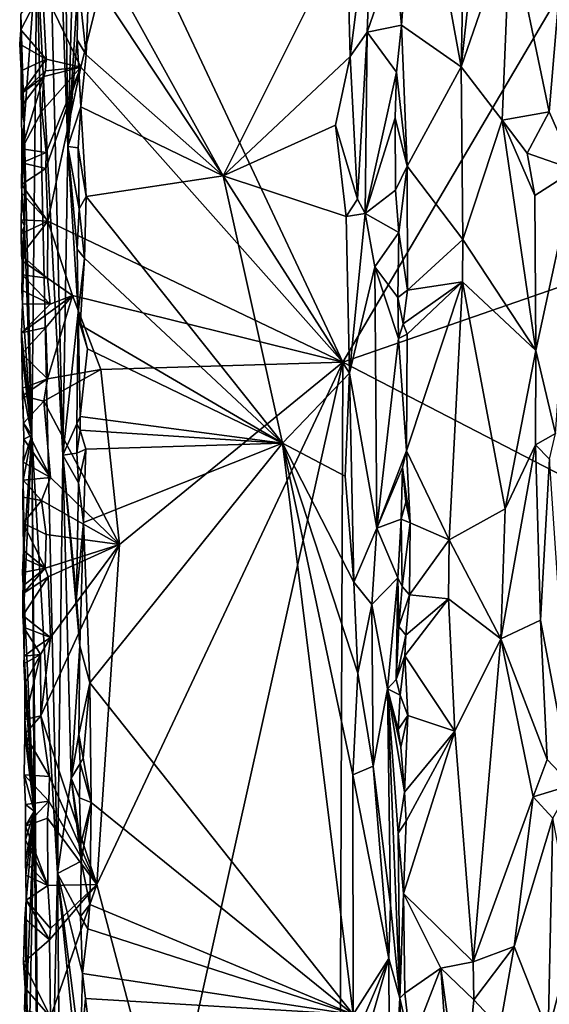
# Model space of a CAD drawing. Units: metres. Extents: x 26.9 to 29.9, y -17.9 to 16.7.
# Drawn here: x 26.9 to 27.9, y 11.1 to 12.9 of the extents above; entities that cross this region are included whole.
import ezdxf

# ---------------------------------------------------------------- set-up
doc = ezdxf.new("R2010")
doc.units = ezdxf.units.M

msp = doc.modelspace()

# ---------------------------------------------------------------- linework, layer by layer
at = {"layer": '1'}
for points in [[(26.9597, 14.5708, -1.1288), (26.973, 13.0259, -0.9201), (27.0193, 12.1263, 0.5412)], [(27.0193, 12.1263, 0.5412), (27.0282, 12.6768, 0.8395), (26.9597, 14.5708, -1.1288)], [(26.9597, 14.5708, -1.1288), (27.0282, 12.6768, 0.8395), (27.0143, 13.8817, 0.5831)], [(27.5185, 12.2921, -1.6151), (27.1272, 13.1249, -1.6013), (28.4994, 13.9587, -1.6263)], [(29.5567, 12.9999, -1.6434), (27.5185, 12.2921, -1.6151), (28.4994, 13.9587, -1.6263)], [(27.0282, 12.6768, 0.8395), (27.0401, 13.1129, 1.0959), (27.0143, 13.8817, 0.5831)], [(27.7418, 13.4147, 1.0707), (27.7293, 12.8188, 1.0469), (27.7975, 13.4449, 1.0801)], [(27.7975, 13.4449, 1.0801), (27.7293, 12.8188, 1.0469), (27.8168, 13.0721, 1.0621)], [(27.6491, 13.2573, 1.0204), (27.7293, 12.8188, 1.0469), (27.7418, 13.4147, 1.0707)], [(27.6111, 13.0239, 0.9973), (27.6227, 12.8931, 0.9882), (27.6491, 13.2573, 1.0204)], [(27.6491, 13.2573, 1.0204), (27.6227, 12.8931, 0.9882), (27.7293, 12.8188, 1.0469)], [(27.5254, 13.066, 1.1173), (27.5313, 12.8374, 1.1133), (27.5725, 13.1616, 1.0871)], [(27.5725, 13.1616, 1.0871), (27.5313, 12.8374, 1.1133), (27.5616, 12.8808, 1.085)], [(27.5725, 13.1616, 1.0871), (27.5616, 12.8808, 1.085), (27.6111, 13.0239, 0.9973)], [(27.0515, 12.8181, -1.5981), (26.9829, 12.9593, -1.5942), (27.1272, 13.1249, -1.6013)], [(27.0401, 13.1129, 1.0959), (27.0282, 12.6768, 0.8395), (27.0465, 12.9734, 1.1179)], [(27.0515, 12.8181, -1.5981), (27.1272, 13.1249, -1.6013), (27.5185, 12.2921, -1.6151)], [(27.0662, 12.9857, 1.1273), (27.3048, 12.6246, 1.1225), (27.0502, 13.0857, 1.1247)], [(27.0502, 13.0857, 1.1247), (27.3048, 12.6246, 1.1225), (27.5254, 13.066, 1.1173)], [(27.5254, 13.066, 1.1173), (27.3048, 12.6246, 1.1225), (27.5313, 12.8374, 1.1133)], [(27.8168, 13.0721, 1.0621), (27.7293, 12.8188, 1.0469), (27.802, 12.7238, 1.0441)], [(27.8168, 13.0721, 1.0621), (27.802, 12.7238, 1.0441), (27.8861, 12.7384, 1.0164)], [(27.8168, 13.0721, 1.0621), (27.8861, 12.7384, 1.0164), (27.9079, 12.9999, 1.0128)], [(26.973, 13.0259, -0.9201), (26.9441, 12.9125, -1.608), (26.9501, 12.7186, -1.5266)], [(26.9501, 12.7186, -1.5266), (26.9641, 12.1621, -1.2177), (26.973, 13.0259, -0.9201)], [(26.973, 13.0259, -0.9201), (26.9641, 12.1621, -1.2177), (27.0095, 11.3805, 0.304)], [(26.973, 13.0259, -0.9201), (27.0095, 11.3805, 0.304), (27.0193, 12.1263, 0.5412)], [(27.6111, 13.0239, 0.9973), (27.5616, 12.8808, 1.085), (27.6227, 12.8931, 0.9882)], [(29.1548, 11.4456, -1.6374), (27.5185, 12.2921, -1.6151), (29.5567, 12.9999, -1.6434)], [(27.9079, 12.9999, 1.0128), (27.8861, 12.7384, 1.0164), (27.9316, 12.6352, 0.9777)], [(27.0465, 12.9734, 1.1179), (27.0282, 12.6768, 0.8395), (27.0447, 12.8669, 1.1079)], [(27.0465, 12.9734, 1.1179), (27.0447, 12.8669, 1.1079), (27.0605, 12.8401, 1.1258)], [(27.0465, 12.9734, 1.1179), (27.0605, 12.8401, 1.1258), (27.0662, 12.9857, 1.1273)], [(27.0662, 12.9857, 1.1273), (27.0605, 12.8401, 1.1258), (27.3048, 12.6246, 1.1225)], [(26.9442, 12.8849, -1.6117), (26.9441, 12.9125, -1.608), (26.9829, 12.9593, -1.5942)], [(26.9897, 12.8326, -1.5947), (26.9442, 12.8849, -1.6117), (26.9829, 12.9593, -1.5942)], [(26.9897, 12.8326, -1.5947), (26.9829, 12.9593, -1.5942), (27.0515, 12.8181, -1.5981)], [(26.9442, 12.8849, -1.6117), (26.9501, 12.7186, -1.5266), (26.9441, 12.9125, -1.608)], [(26.9442, 12.8849, -1.6117), (26.9422, 12.8593, -1.6125), (26.9501, 12.7186, -1.5266)], [(26.9422, 12.8593, -1.6125), (26.9442, 12.8849, -1.6117), (26.9897, 12.8326, -1.5947)], [(27.5616, 12.8808, 1.085), (27.6142, 12.8093, 0.9866), (27.6227, 12.8931, 0.9882)], [(27.6142, 12.8093, 0.9866), (27.6331, 12.6419, 0.9865), (27.6227, 12.8931, 0.9882)], [(27.6227, 12.8931, 0.9882), (27.6331, 12.6419, 0.9865), (27.7293, 12.8188, 1.0469)], [(27.0447, 12.8669, 1.1079), (27.0282, 12.6768, 0.8395), (27.0515, 12.7477, 1.1218)], [(27.0447, 12.8669, 1.1079), (27.0515, 12.7477, 1.1218), (27.0605, 12.8401, 1.1258)], [(27.5313, 12.8374, 1.1133), (27.5444, 12.583, 1.1059), (27.5616, 12.8808, 1.085)], [(27.5616, 12.8808, 1.085), (27.5444, 12.583, 1.1059), (27.558, 12.5574, 1.0895)], [(27.5616, 12.8808, 1.085), (27.558, 12.5574, 1.0895), (27.6142, 12.8093, 0.9866)], [(26.9422, 12.8593, -1.6125), (26.9446, 12.8114, -1.6096), (26.9501, 12.7186, -1.5266)], [(26.9897, 12.8326, -1.5947), (26.9446, 12.8114, -1.6096), (26.9422, 12.8593, -1.6125)], [(26.9446, 12.8114, -1.6096), (26.9897, 12.8326, -1.5947), (26.945, 12.7708, -1.6111)], [(26.945, 12.7708, -1.6111), (26.9897, 12.8326, -1.5947), (26.9881, 12.8119, -1.5946)], [(26.9881, 12.8119, -1.5946), (26.9897, 12.8326, -1.5947), (27.0515, 12.8181, -1.5981)], [(27.0605, 12.8401, 1.1258), (27.0515, 12.7477, 1.1218), (27.3048, 12.6246, 1.1225)], [(27.3048, 12.6246, 1.1225), (27.5054, 12.7145, 1.119), (27.5313, 12.8374, 1.1133)], [(27.5054, 12.7145, 1.119), (27.5444, 12.583, 1.1059), (27.5313, 12.8374, 1.1133)], [(26.9896, 12.666, -1.5948), (26.9819, 12.7398, -1.5942), (27.0515, 12.8181, -1.5981)], [(26.9819, 12.7398, -1.5942), (26.9854, 12.8016, -1.5947), (27.0515, 12.8181, -1.5981)], [(26.9854, 12.8016, -1.5947), (26.9881, 12.8119, -1.5946), (27.0515, 12.8181, -1.5981)], [(26.9926, 12.5439, -1.5947), (26.9889, 12.6378, -1.5945), (27.0515, 12.8181, -1.5981)], [(26.9889, 12.6378, -1.5945), (26.9896, 12.666, -1.5948), (27.0515, 12.8181, -1.5981)], [(26.9926, 12.5439, -1.5947), (27.0515, 12.8181, -1.5981), (27.5185, 12.2921, -1.6151)], [(27.6331, 12.6419, 0.9865), (27.7319, 12.5112, 1.0297), (27.7293, 12.8188, 1.0469)], [(27.7293, 12.8188, 1.0469), (27.7319, 12.5112, 1.0297), (27.802, 12.7238, 1.0441)], [(26.9446, 12.8114, -1.6096), (26.945, 12.7708, -1.6111), (26.9501, 12.7186, -1.5266)], [(26.9854, 12.8016, -1.5947), (26.945, 12.7708, -1.6111), (26.9881, 12.8119, -1.5946)], [(26.945, 12.7708, -1.6111), (26.9854, 12.8016, -1.5947), (26.9453, 12.7488, -1.6097)], [(26.9459, 12.6726, -1.6137), (26.9453, 12.7488, -1.6097), (26.9854, 12.8016, -1.5947)], [(26.9819, 12.7398, -1.5942), (26.9459, 12.6726, -1.6137), (26.9854, 12.8016, -1.5947)], [(27.558, 12.5574, 1.0895), (27.6114, 12.7279, 0.9868), (27.6142, 12.8093, 0.9866)], [(27.6142, 12.8093, 0.9866), (27.6114, 12.7279, 0.9868), (27.6331, 12.6419, 0.9865)], [(26.945, 12.7708, -1.6111), (26.9453, 12.7488, -1.6097), (26.9501, 12.7186, -1.5266)], [(26.9453, 12.7488, -1.6097), (26.9459, 12.6726, -1.6137), (26.9501, 12.7186, -1.5266)], [(27.0515, 12.7477, 1.1218), (27.0282, 12.6768, 0.8395), (27.0467, 12.6744, 1.1174)], [(27.0515, 12.7477, 1.1218), (27.0467, 12.6744, 1.1174), (27.0605, 12.5878, 1.1252)], [(27.0515, 12.7477, 1.1218), (27.0605, 12.5878, 1.1252), (27.3048, 12.6246, 1.1225)], [(26.9896, 12.666, -1.5948), (26.9459, 12.6726, -1.6137), (26.9819, 12.7398, -1.5942)], [(27.558, 12.5574, 1.0895), (27.612, 12.5991, 0.9862), (27.6114, 12.7279, 0.9868)], [(27.6114, 12.7279, 0.9868), (27.612, 12.5991, 0.9862), (27.6331, 12.6419, 0.9865)], [(27.802, 12.7238, 1.0441), (27.8469, 12.6651, 1.0324), (27.8861, 12.7384, 1.0164)], [(27.8469, 12.6651, 1.0324), (27.9316, 12.6352, 0.9777), (27.8861, 12.7384, 1.0164)], [(26.9458, 12.6477, -1.6115), (26.9453, 12.609, -1.613), (26.9501, 12.7186, -1.5266)], [(26.9501, 12.7186, -1.5266), (26.9453, 12.609, -1.613), (26.9461, 12.5933, -1.6105)], [(26.9459, 12.6726, -1.6137), (26.9458, 12.6477, -1.6115), (26.9501, 12.7186, -1.5266)], [(26.9501, 12.7186, -1.5266), (26.9461, 12.5933, -1.6105), (26.9507, 12.5352, -1.4909)], [(26.9507, 12.5352, -1.4909), (26.9641, 12.1621, -1.2177), (26.9501, 12.7186, -1.5266)], [(27.3048, 12.6246, 1.1225), (27.5241, 12.5519, 1.1148), (27.5054, 12.7145, 1.119)], [(27.5054, 12.7145, 1.119), (27.5241, 12.5519, 1.1148), (27.5444, 12.583, 1.1059)], [(27.802, 12.7238, 1.0441), (27.7319, 12.5112, 1.0297), (27.8621, 12.3128, 1.0136)], [(27.802, 12.7238, 1.0441), (27.8621, 12.3128, 1.0136), (27.8604, 12.5895, 1.0237)], [(27.8469, 12.6651, 1.0324), (27.802, 12.7238, 1.0441), (27.8604, 12.5895, 1.0237)], [(27.0282, 12.6768, 0.8395), (27.0193, 12.1263, 0.5412), (27.0462, 12.3809, 1.1134)], [(27.0282, 12.6768, 0.8395), (27.0462, 12.3809, 1.1134), (27.0448, 12.4935, 1.1101)], [(27.0282, 12.6768, 0.8395), (27.0448, 12.4935, 1.1101), (27.0484, 12.5656, 1.1176)], [(27.0282, 12.6768, 0.8395), (27.0484, 12.5656, 1.1176), (27.0467, 12.6744, 1.1174)], [(27.0467, 12.6744, 1.1174), (27.0484, 12.5656, 1.1176), (27.0605, 12.5878, 1.1252)], [(26.9896, 12.666, -1.5948), (26.9458, 12.6477, -1.6115), (26.9459, 12.6726, -1.6137)], [(26.9458, 12.6477, -1.6115), (26.9896, 12.666, -1.5948), (26.9889, 12.6378, -1.5945)], [(27.8469, 12.6651, 1.0324), (27.8604, 12.5895, 1.0237), (27.9316, 12.6352, 0.9777)], [(26.9453, 12.609, -1.613), (26.9458, 12.6477, -1.6115), (26.9889, 12.6378, -1.5945)], [(26.9926, 12.5439, -1.5947), (26.9453, 12.609, -1.613), (26.9889, 12.6378, -1.5945)], [(27.612, 12.5991, 0.9862), (27.6179, 12.5237, 0.9786), (27.6331, 12.6419, 0.9865)], [(27.6331, 12.6419, 0.9865), (27.6179, 12.5237, 0.9786), (27.6337, 12.4208, 0.9719)], [(27.6331, 12.6419, 0.9865), (27.6337, 12.4208, 0.9719), (27.7319, 12.5112, 1.0297)], [(27.0605, 12.5878, 1.1252), (27.4106, 12.148, 1.1276), (27.3048, 12.6246, 1.1225)], [(27.5241, 12.5519, 1.1148), (27.3048, 12.6246, 1.1225), (27.5303, 12.2727, 1.1117)], [(27.3048, 12.6246, 1.1225), (27.4106, 12.148, 1.1276), (27.5303, 12.2727, 1.1117)], [(27.8604, 12.5895, 1.0237), (27.8621, 12.3128, 1.0136), (27.9316, 12.6352, 0.9777)], [(27.8621, 12.3128, 1.0136), (27.8972, 12.1652, 0.9831), (27.9316, 12.6352, 0.9777)], [(26.9461, 12.5933, -1.6105), (26.9453, 12.609, -1.613), (26.9926, 12.5439, -1.5947)], [(26.9449, 12.5458, -1.6123), (26.9507, 12.5352, -1.4909), (26.9461, 12.5933, -1.6105)], [(26.9449, 12.5458, -1.6123), (26.9461, 12.5933, -1.6105), (26.9926, 12.5439, -1.5947)], [(27.0484, 12.5656, 1.1176), (27.0576, 12.4775, 1.1249), (27.0605, 12.5878, 1.1252)], [(27.0576, 12.4775, 1.1249), (27.4106, 12.148, 1.1276), (27.0605, 12.5878, 1.1252)], [(27.558, 12.5574, 1.0895), (27.6179, 12.5237, 0.9786), (27.612, 12.5991, 0.9862)], [(27.5444, 12.583, 1.1059), (27.5241, 12.5519, 1.1148), (27.558, 12.5574, 1.0895)], [(27.0484, 12.5656, 1.1176), (27.0448, 12.4935, 1.1101), (27.0576, 12.4775, 1.1249)], [(27.5241, 12.5519, 1.1148), (27.5303, 12.2727, 1.1117), (27.558, 12.5574, 1.0895)], [(27.558, 12.5574, 1.0895), (27.5303, 12.2727, 1.1117), (27.5752, 12.4625, 1.0615)], [(27.5752, 12.4625, 1.0615), (27.6179, 12.5237, 0.9786), (27.558, 12.5574, 1.0895)], [(26.9449, 12.5458, -1.6123), (26.945, 12.5213, -1.6102), (26.9507, 12.5352, -1.4909)], [(26.945, 12.5213, -1.6102), (26.9449, 12.5458, -1.6123), (26.9926, 12.5439, -1.5947)], [(26.9454, 12.4831, -1.6123), (26.945, 12.5213, -1.6102), (26.9926, 12.5439, -1.5947)], [(26.945, 12.5213, -1.6102), (26.9454, 12.4831, -1.6123), (26.9507, 12.5352, -1.4909)], [(26.9916, 12.4422, -1.5948), (26.9454, 12.4831, -1.6123), (26.9926, 12.5439, -1.5947)], [(26.9507, 12.5352, -1.4909), (26.9454, 12.4831, -1.6123), (26.9468, 12.4732, -1.6069)], [(26.9469, 12.4482, -1.6048), (26.946, 12.4204, -1.6123), (26.9507, 12.5352, -1.4909)], [(26.946, 12.4204, -1.6123), (26.9473, 12.3963, -1.6107), (26.9507, 12.5352, -1.4909)], [(26.9468, 12.4732, -1.6069), (26.9469, 12.4482, -1.6048), (26.9507, 12.5352, -1.4909)], [(26.9507, 12.5352, -1.4909), (26.9473, 12.3963, -1.6107), (26.9641, 12.1621, -1.2177)], [(26.9916, 12.4422, -1.5948), (26.9926, 12.5439, -1.5947), (27.0365, 12.4114, -1.5978)], [(27.0365, 12.4114, -1.5978), (26.9926, 12.5439, -1.5947), (27.5185, 12.2921, -1.6151)], [(27.5752, 12.4625, 1.0615), (27.6163, 12.4075, 0.9771), (27.6179, 12.5237, 0.9786)], [(27.6179, 12.5237, 0.9786), (27.6163, 12.4075, 0.9771), (27.6337, 12.4208, 0.9719)], [(27.6337, 12.4208, 0.9719), (27.7313, 12.4355, 1.0254), (27.7319, 12.5112, 1.0297)], [(27.7319, 12.5112, 1.0297), (27.7313, 12.4355, 1.0254), (27.8621, 12.3128, 1.0136)], [(26.9468, 12.4732, -1.6069), (26.9454, 12.4831, -1.6123), (26.9916, 12.4422, -1.5948)], [(27.0448, 12.4935, 1.1101), (27.0462, 12.3809, 1.1134), (27.0576, 12.4775, 1.1249)], [(26.9469, 12.4482, -1.6048), (26.9468, 12.4732, -1.6069), (26.9916, 12.4422, -1.5948)], [(27.0462, 12.3809, 1.1134), (27.0503, 12.3586, 1.121), (27.0576, 12.4775, 1.1249)], [(27.0576, 12.4775, 1.1249), (27.0503, 12.3586, 1.121), (27.4106, 12.148, 1.1276)], [(27.5752, 12.4625, 1.0615), (27.5303, 12.2727, 1.1117), (27.5787, 11.9963, 1.059)], [(27.5752, 12.4625, 1.0615), (27.5787, 11.9963, 1.059), (27.6174, 12.3344, 0.9755)], [(27.5752, 12.4625, 1.0615), (27.6174, 12.3344, 0.9755), (27.6163, 12.4075, 0.9771)], [(26.946, 12.4204, -1.6123), (26.9469, 12.4482, -1.6048), (26.9965, 12.3956, -1.595)], [(26.9469, 12.4482, -1.6048), (26.9916, 12.4422, -1.5948), (26.9965, 12.3956, -1.595)], [(26.9965, 12.3956, -1.595), (26.9916, 12.4422, -1.5948), (27.0365, 12.4114, -1.5978)], [(27.6257, 12.3606, 0.9667), (27.633, 12.3421, 0.9663), (27.7313, 12.4355, 1.0254)], [(27.6257, 12.3606, 0.9667), (27.7313, 12.4355, 1.0254), (27.6337, 12.4208, 0.9719)], [(27.633, 12.3421, 0.9663), (27.6316, 12.1341, 0.9566), (27.7313, 12.4355, 1.0254)], [(27.7313, 12.4355, 1.0254), (27.6316, 12.1341, 0.9566), (27.7078, 11.9754, 1.0034)], [(27.7313, 12.4355, 1.0254), (27.7078, 11.9754, 1.0034), (27.8079, 12.0308, 1.0124)], [(27.7313, 12.4355, 1.0254), (27.8079, 12.0308, 1.0124), (27.8621, 12.3128, 1.0136)], [(26.9891, 12.3541, -1.595), (26.9456, 12.3443, -1.6061), (27.0365, 12.4114, -1.5978)], [(26.9456, 12.3443, -1.6061), (26.9965, 12.3956, -1.595), (27.0365, 12.4114, -1.5978)], [(26.946, 12.4204, -1.6123), (26.9965, 12.3956, -1.595), (26.9473, 12.3963, -1.6107)], [(26.9917, 12.2623, -1.5967), (26.9891, 12.3541, -1.595), (27.0365, 12.4114, -1.5978)], [(26.9917, 12.2623, -1.5967), (27.0365, 12.4114, -1.5978), (27.0866, 12.2794, -1.6007)], [(27.0365, 12.4114, -1.5978), (27.5185, 12.2921, -1.6151), (27.0866, 12.2794, -1.6007)], [(27.6163, 12.4075, 0.9771), (27.6257, 12.3606, 0.9667), (27.6337, 12.4208, 0.9719)], [(26.9473, 12.3963, -1.6107), (26.9456, 12.3443, -1.6061), (26.9641, 12.1621, -1.2177)], [(26.9473, 12.3963, -1.6107), (26.9965, 12.3956, -1.595), (26.9456, 12.3443, -1.6061)], [(27.6163, 12.4075, 0.9771), (27.6174, 12.3344, 0.9755), (27.6257, 12.3606, 0.9667)], [(27.0462, 12.3809, 1.1134), (27.0193, 12.1263, 0.5412), (27.0438, 12.1823, 1.097)], [(27.0462, 12.3809, 1.1134), (27.0438, 12.1823, 1.097), (27.0502, 12.1952, 1.1172)], [(27.0462, 12.3809, 1.1134), (27.0502, 12.1952, 1.1172), (27.063, 12.3162, 1.1265)], [(27.063, 12.3162, 1.1265), (27.0503, 12.3586, 1.121), (27.0462, 12.3809, 1.1134)], [(27.0503, 12.3586, 1.121), (27.063, 12.3162, 1.1265), (27.4106, 12.148, 1.1276)], [(27.6257, 12.3606, 0.9667), (27.6174, 12.3344, 0.9755), (27.633, 12.3421, 0.9663)], [(26.9461, 12.3074, -1.612), (26.9456, 12.3443, -1.6061), (26.9891, 12.3541, -1.595)], [(26.9456, 12.3443, -1.6061), (26.9461, 12.3074, -1.612), (26.9641, 12.1621, -1.2177)], [(26.9917, 12.2623, -1.5967), (26.9461, 12.3074, -1.612), (26.9891, 12.3541, -1.595)], [(27.6174, 12.3344, 0.9755), (27.6316, 12.1341, 0.9566), (27.633, 12.3421, 0.9663)], [(27.6174, 12.3344, 0.9755), (27.5787, 11.9963, 1.059), (27.6316, 12.1341, 0.9566)], [(26.9461, 12.3074, -1.612), (26.9471, 12.246, -1.6078), (26.9641, 12.1621, -1.2177)], [(26.9461, 12.3074, -1.612), (26.9917, 12.2623, -1.5967), (26.9471, 12.246, -1.6078)], [(27.063, 12.3162, 1.1265), (27.0502, 12.1952, 1.1172), (27.4106, 12.148, 1.1276)], [(27.8621, 12.3128, 1.0136), (27.8079, 12.0308, 1.0124), (27.8615, 12.1452, 1.0051)], [(27.8615, 12.1452, 1.0051), (27.8972, 12.1652, 0.9831), (27.8621, 12.3128, 1.0136)], [(27.0797, 11.361, -1.6036), (27.5185, 12.2921, -1.6151), (27.2049, 10.8873, -1.6085)], [(27.0797, 11.361, -1.6036), (27.1204, 11.967, -1.6035), (27.5185, 12.2921, -1.6151)], [(27.1204, 11.967, -1.6035), (27.0866, 12.2794, -1.6007), (27.5185, 12.2921, -1.6151)], [(27.2049, 10.8873, -1.6085), (27.5185, 12.2921, -1.6151), (27.5106, 10.24, -1.6217)], [(27.5185, 12.2921, -1.6151), (29.1548, 11.4456, -1.6374), (27.5106, 10.24, -1.6217)], [(26.9851, 12.2228, -1.5954), (26.9917, 12.2623, -1.5967), (27.0866, 12.2794, -1.6007)], [(26.9851, 12.2228, -1.5954), (27.0866, 12.2794, -1.6007), (27.1204, 11.967, -1.6035)], [(27.4106, 12.148, 1.1276), (27.5225, 12.0891, 1.1148), (27.5303, 12.2727, 1.1117)], [(27.5225, 12.0891, 1.1148), (27.5377, 11.9, 1.1108), (27.5303, 12.2727, 1.1117)], [(27.5303, 12.2727, 1.1117), (27.5377, 11.9, 1.1108), (27.5787, 11.9963, 1.059)], [(26.9472, 12.2321, -1.6119), (26.9471, 12.246, -1.6078), (26.9917, 12.2623, -1.5967)], [(26.9472, 12.2321, -1.6119), (26.9917, 12.2623, -1.5967), (26.9851, 12.2228, -1.5954)], [(26.9471, 12.246, -1.6078), (26.9472, 12.2321, -1.6119), (26.9488, 12.1833, -1.6116)], [(26.9471, 12.246, -1.6078), (26.9488, 12.1833, -1.6116), (26.9641, 12.1621, -1.2177)], [(26.9488, 12.1833, -1.6116), (26.9472, 12.2321, -1.6119), (26.9851, 12.2228, -1.5954)], [(26.9972, 12.0865, -1.5966), (26.9488, 12.1833, -1.6116), (26.9851, 12.2228, -1.5954)], [(26.9972, 12.0865, -1.5966), (26.9851, 12.2228, -1.5954), (27.1204, 11.967, -1.6035)], [(26.9641, 12.1621, -1.2177), (26.9488, 12.1833, -1.6116), (26.9495, 12.1551, -1.6107)], [(26.9495, 12.1551, -1.6107), (26.9488, 12.1833, -1.6116), (26.9972, 12.0865, -1.5966)], [(27.0438, 12.1823, 1.097), (27.0193, 12.1263, 0.5412), (27.0443, 12.1299, 1.1034)], [(27.0502, 12.1952, 1.1172), (27.0438, 12.1823, 1.097), (27.0501, 12.1711, 1.1193)], [(27.0438, 12.1823, 1.097), (27.0443, 12.1299, 1.1034), (27.0501, 12.1711, 1.1193)], [(27.0502, 12.1952, 1.1172), (27.0501, 12.1711, 1.1193), (27.4106, 12.148, 1.1276)], [(27.0501, 12.1711, 1.1193), (27.0443, 12.1299, 1.1034), (27.06, 12.1374, 1.125)], [(27.0501, 12.1711, 1.1193), (27.06, 12.1374, 1.125), (27.4106, 12.148, 1.1276)], [(27.8615, 12.1452, 1.0051), (27.8865, 12.1193, 0.9893), (27.8972, 12.1652, 0.9831)], [(26.9641, 12.1621, -1.2177), (26.9482, 12.0818, -1.6092), (26.9503, 11.9682, -1.5979)], [(26.9482, 12.0818, -1.6092), (26.9641, 12.1621, -1.2177), (26.9484, 12.1138, -1.6116)], [(26.9641, 12.1621, -1.2177), (26.9495, 12.1551, -1.6107), (26.9484, 12.1138, -1.6116)], [(26.9484, 12.1138, -1.6116), (26.9495, 12.1551, -1.6107), (26.9972, 12.0865, -1.5966)], [(26.9503, 11.9682, -1.5979), (26.9503, 11.8678, -1.5942), (26.9641, 12.1621, -1.2177)], [(26.9641, 12.1621, -1.2177), (26.9503, 11.8678, -1.5942), (26.9678, 11.492, -1.1963)], [(26.9641, 12.1621, -1.2177), (26.9678, 11.492, -1.1963), (26.9825, 10.1758, -0.8471)], [(27.0095, 11.3805, 0.304), (26.9641, 12.1621, -1.2177), (26.9825, 10.1758, -0.8471)], [(27.0559, 12.0066, 1.1226), (27.0675, 11.7205, 1.1253), (27.4106, 12.148, 1.1276)], [(27.4106, 12.148, 1.1276), (27.06, 12.1374, 1.125), (27.0559, 12.0066, 1.1226)], [(27.0675, 11.7205, 1.1253), (27.5367, 11.1293, 1.1133), (27.4106, 12.148, 1.1276)], [(27.4106, 12.148, 1.1276), (27.5367, 11.1293, 1.1133), (27.5358, 11.5564, 1.1142)], [(27.4106, 12.148, 1.1276), (27.5358, 11.5564, 1.1142), (27.5447, 11.7378, 1.1101)], [(27.5225, 12.0891, 1.1148), (27.4106, 12.148, 1.1276), (27.5377, 11.9, 1.1108)], [(27.5377, 11.9, 1.1108), (27.4106, 12.148, 1.1276), (27.5447, 11.7378, 1.1101)], [(27.0443, 12.1299, 1.1034), (27.0193, 12.1263, 0.5412), (27.0471, 12.0774, 1.1155)], [(27.0443, 12.1299, 1.1034), (27.0471, 12.0774, 1.1155), (27.06, 12.1374, 1.125)], [(27.06, 12.1374, 1.125), (27.0471, 12.0774, 1.1155), (27.0559, 12.0066, 1.1226)], [(27.5787, 11.9963, 1.059), (27.6244, 12.1045, 0.957), (27.6316, 12.1341, 0.9566)], [(27.6244, 12.1045, 0.957), (27.6385, 12.006, 0.9517), (27.6316, 12.1341, 0.9566)], [(27.6316, 12.1341, 0.9566), (27.6385, 12.006, 0.9517), (27.7078, 11.9754, 1.0034)], [(27.8079, 12.0308, 1.0124), (27.7998, 11.7993, 1.0103), (27.8615, 12.1452, 1.0051)], [(27.8615, 12.1452, 1.0051), (27.7998, 11.7993, 1.0103), (27.8707, 11.8324, 0.9937)], [(27.8615, 12.1452, 1.0051), (27.8707, 11.8324, 0.9937), (27.8865, 12.1193, 0.9893)], [(26.9482, 12.0818, -1.6092), (26.9484, 12.1138, -1.6116), (26.9972, 12.0865, -1.5966)], [(27.0193, 12.1263, 0.5412), (27.0095, 11.3805, 0.304), (27.0338, 11.5504, 0.9467)], [(27.0471, 12.0774, 1.1155), (27.0193, 12.1263, 0.5412), (27.0437, 11.8735, 1.0986)], [(27.0437, 11.8735, 1.0986), (27.0193, 12.1263, 0.5412), (27.0493, 11.7863, 1.1176)], [(27.0193, 12.1263, 0.5412), (27.0338, 11.5504, 0.9467), (27.0493, 11.7863, 1.1176)], [(27.8707, 11.8324, 0.9937), (27.9256, 11.538, 0.9569), (27.8865, 12.1193, 0.9893)], [(27.5787, 11.9963, 1.059), (27.6225, 12.0123, 0.9461), (27.6244, 12.1045, 0.957)], [(27.6244, 12.1045, 0.957), (27.6225, 12.0123, 0.9461), (27.6305, 12.0429, 0.9517)], [(27.6244, 12.1045, 0.957), (27.6305, 12.0429, 0.9517), (27.6385, 12.006, 0.9517)], [(26.9481, 12.0514, -1.611), (26.9503, 11.9682, -1.5979), (26.9482, 12.0818, -1.6092)], [(26.9481, 12.0514, -1.611), (26.9482, 12.0818, -1.6092), (26.9811, 12.0458, -1.5959)], [(26.9811, 12.0458, -1.5959), (26.9482, 12.0818, -1.6092), (26.9972, 12.0865, -1.5966)], [(26.9811, 12.0458, -1.5959), (26.9972, 12.0865, -1.5966), (27.1204, 11.967, -1.6035)], [(27.0471, 12.0774, 1.1155), (27.0437, 11.8735, 1.0986), (27.0559, 12.0066, 1.1226)], [(26.9481, 12.0514, -1.611), (26.9484, 12.0054, -1.6133), (26.9503, 11.9682, -1.5979)], [(26.9484, 12.0054, -1.6133), (26.9481, 12.0514, -1.611), (26.9811, 12.0458, -1.5959)], [(26.9896, 11.9849, -1.5969), (26.9484, 12.0054, -1.6133), (26.9811, 12.0458, -1.5959)], [(26.9896, 11.9849, -1.5969), (26.9811, 12.0458, -1.5959), (27.1204, 11.967, -1.6035)], [(27.6305, 12.0429, 0.9517), (27.6225, 12.0123, 0.9461), (27.6385, 12.006, 0.9517)], [(27.7078, 11.9754, 1.0034), (27.7998, 11.7993, 1.0103), (27.8079, 12.0308, 1.0124)], [(27.0437, 11.8735, 1.0986), (27.0493, 11.7863, 1.1176), (27.0559, 12.0066, 1.1226)], [(27.0559, 12.0066, 1.1226), (27.0493, 11.7863, 1.1176), (27.0675, 11.7205, 1.1253)], [(27.6225, 12.0123, 0.9461), (27.5787, 11.9963, 1.059), (27.6163, 11.9078, 0.9437)], [(27.6225, 12.0123, 0.9461), (27.6163, 11.9078, 0.9437), (27.6243, 11.8924, 0.9331)], [(27.6225, 12.0123, 0.9461), (27.6243, 11.8924, 0.9331), (27.6385, 12.006, 0.9517)], [(27.6385, 12.006, 0.9517), (27.6243, 11.8924, 0.9331), (27.6372, 11.8775, 0.9378)], [(27.6385, 12.006, 0.9517), (27.6372, 11.8775, 0.9378), (27.7078, 11.9754, 1.0034)], [(26.9484, 12.0054, -1.6133), (26.9489, 11.9565, -1.6092), (26.9503, 11.9682, -1.5979)], [(26.9489, 11.9565, -1.6092), (26.9484, 12.0054, -1.6133), (26.9875, 11.9248, -1.5969)], [(26.9875, 11.9248, -1.5969), (26.9484, 12.0054, -1.6133), (26.9896, 11.9849, -1.5969)], [(27.5377, 11.9, 1.1108), (27.5702, 11.8602, 1.0846), (27.5787, 11.9963, 1.059)], [(27.5787, 11.9963, 1.059), (27.5702, 11.8602, 1.0846), (27.6163, 11.9078, 0.9437)], [(26.9875, 11.9248, -1.5969), (26.9896, 11.9849, -1.5969), (27.1204, 11.967, -1.6035)], [(27.7078, 11.9754, 1.0034), (27.6372, 11.8775, 0.9378), (27.7066, 11.8704, 0.9953)], [(27.7078, 11.9754, 1.0034), (27.7066, 11.8704, 0.9953), (27.7998, 11.7993, 1.0103)], [(26.9484, 11.9431, -1.6115), (26.9475, 11.9174, -1.6101), (26.9503, 11.9682, -1.5979)], [(26.9475, 11.9174, -1.6101), (26.9503, 11.8678, -1.5942), (26.9503, 11.9682, -1.5979)], [(26.9503, 11.9682, -1.5979), (26.9489, 11.9565, -1.6092), (26.9484, 11.9431, -1.6115)], [(26.9484, 11.9431, -1.6115), (26.9489, 11.9565, -1.6092), (26.9875, 11.9248, -1.5969)], [(27.0797, 11.361, -1.6036), (26.9797, 11.662, -1.5972), (27.1204, 11.967, -1.6035)], [(26.9973, 11.8015, -1.5981), (27.1204, 11.967, -1.6035), (26.9797, 11.662, -1.5972)], [(26.993, 11.9096, -1.5974), (26.9875, 11.9248, -1.5969), (27.1204, 11.967, -1.6035)], [(26.9973, 11.8015, -1.5981), (26.993, 11.9096, -1.5974), (27.1204, 11.967, -1.6035)], [(26.9475, 11.9174, -1.6101), (26.9484, 11.9431, -1.6115), (26.9875, 11.9248, -1.5969)], [(26.9483, 11.8933, -1.6084), (26.9475, 11.9174, -1.6101), (26.9875, 11.9248, -1.5969)], [(26.993, 11.9096, -1.5974), (26.9481, 11.8793, -1.6124), (26.9875, 11.9248, -1.5969)], [(26.9481, 11.8793, -1.6124), (26.9483, 11.8933, -1.6084), (26.9875, 11.9248, -1.5969)], [(26.9503, 11.8678, -1.5942), (26.9475, 11.9174, -1.6101), (26.9483, 11.8933, -1.6084)], [(26.9973, 11.8015, -1.5981), (26.9481, 11.8409, -1.6142), (26.993, 11.9096, -1.5974)], [(26.9481, 11.8409, -1.6142), (26.9481, 11.8793, -1.6124), (26.993, 11.9096, -1.5974)], [(27.5702, 11.8602, 1.0846), (27.5978, 11.7097, 1.031), (27.6163, 11.9078, 0.9437)], [(27.6163, 11.9078, 0.9437), (27.5978, 11.7097, 1.031), (27.6132, 11.7267, 0.9453)], [(27.6163, 11.9078, 0.9437), (27.6132, 11.7267, 0.9453), (27.6183, 11.8211, 0.9365)], [(27.6163, 11.9078, 0.9437), (27.6183, 11.8211, 0.9365), (27.6243, 11.8924, 0.9331)], [(26.9483, 11.8933, -1.6084), (26.9481, 11.8793, -1.6124), (26.9503, 11.8678, -1.5942)], [(27.5377, 11.9, 1.1108), (27.5447, 11.7378, 1.1101), (27.5702, 11.8602, 1.0846)], [(27.6243, 11.8924, 0.9331), (27.6183, 11.8211, 0.9365), (27.6372, 11.8775, 0.9378)], [(26.9481, 11.8793, -1.6124), (26.9481, 11.8409, -1.6142), (26.9503, 11.8678, -1.5942)], [(26.9503, 11.8678, -1.5942), (26.9481, 11.8409, -1.6142), (26.9491, 11.8199, -1.6117)], [(26.9491, 11.8199, -1.6117), (26.9502, 11.7684, -1.6089), (26.9503, 11.8678, -1.5942)], [(26.9503, 11.8678, -1.5942), (26.9502, 11.7684, -1.6089), (26.9678, 11.492, -1.1963)], [(27.6183, 11.8211, 0.9365), (27.6305, 11.8054, 0.9309), (27.6372, 11.8775, 0.9378)], [(27.6305, 11.8054, 0.9309), (27.6285, 11.7688, 0.9314), (27.7066, 11.8704, 0.9953)], [(27.6285, 11.7688, 0.9314), (27.718, 11.6343, 0.9963), (27.7066, 11.8704, 0.9953)], [(27.6372, 11.8775, 0.9378), (27.6305, 11.8054, 0.9309), (27.7066, 11.8704, 0.9953)], [(27.7066, 11.8704, 0.9953), (27.718, 11.6343, 0.9963), (27.7998, 11.7993, 1.0103)], [(27.5447, 11.7378, 1.1101), (27.5723, 11.5722, 1.0885), (27.5702, 11.8602, 1.0846)], [(27.5702, 11.8602, 1.0846), (27.5723, 11.5722, 1.0885), (27.5978, 11.7097, 1.031)], [(26.9491, 11.8199, -1.6117), (26.9481, 11.8409, -1.6142), (26.9973, 11.8015, -1.5981)], [(27.7998, 11.7993, 1.0103), (27.8827, 11.584, 0.9876), (27.8707, 11.8324, 0.9937)], [(27.8707, 11.8324, 0.9937), (27.8827, 11.584, 0.9876), (27.9256, 11.538, 0.9569)], [(26.9717, 11.784, -1.5967), (26.9491, 11.8199, -1.6117), (26.9973, 11.8015, -1.5981)], [(26.9502, 11.7684, -1.6089), (26.9491, 11.8199, -1.6117), (26.9717, 11.784, -1.5967)], [(27.6183, 11.8211, 0.9365), (27.6132, 11.7267, 0.9453), (27.6305, 11.8054, 0.9309)], [(26.9795, 11.7709, -1.5976), (26.9717, 11.784, -1.5967), (26.9973, 11.8015, -1.5981)], [(26.9795, 11.7709, -1.5976), (26.9973, 11.8015, -1.5981), (26.9797, 11.662, -1.5972)], [(27.6285, 11.7688, 0.9314), (27.6305, 11.8054, 0.9309), (27.6132, 11.7267, 0.9453)], [(27.718, 11.6343, 0.9963), (27.7506, 11.2234, 1.0052), (27.7998, 11.7993, 1.0103)], [(27.7998, 11.7993, 1.0103), (27.7506, 11.2234, 1.0052), (27.8578, 11.5177, 0.9966)], [(27.7998, 11.7993, 1.0103), (27.8578, 11.5177, 0.9966), (27.8827, 11.584, 0.9876)], [(26.9795, 11.7709, -1.5976), (26.9502, 11.7684, -1.6089), (26.9717, 11.784, -1.5967)], [(27.0493, 11.7863, 1.1176), (27.0338, 11.5504, 0.9467), (27.0474, 11.6286, 1.1145)], [(27.0474, 11.6286, 1.1145), (27.0675, 11.7205, 1.1253), (27.0493, 11.7863, 1.1176)], [(26.9515, 11.7193, -1.6115), (26.9499, 11.7543, -1.6128), (26.9795, 11.7709, -1.5976)], [(26.9499, 11.7543, -1.6128), (26.9502, 11.7684, -1.6089), (26.9795, 11.7709, -1.5976)], [(26.9502, 11.7684, -1.6089), (26.9499, 11.7543, -1.6128), (26.9515, 11.7193, -1.6115)], [(26.9502, 11.7684, -1.6089), (26.9515, 11.7193, -1.6115), (26.9678, 11.492, -1.1963)], [(26.9516, 11.6553, -1.6151), (26.9515, 11.7193, -1.6115), (26.9795, 11.7709, -1.5976)], [(26.9797, 11.662, -1.5972), (26.9516, 11.6553, -1.6151), (26.9795, 11.7709, -1.5976)], [(27.6132, 11.7267, 0.9453), (27.6203, 11.6989, 0.9334), (27.6285, 11.7688, 0.9314)], [(27.6203, 11.6989, 0.9334), (27.6344, 11.6623, 0.9342), (27.6285, 11.7688, 0.9314)], [(27.6285, 11.7688, 0.9314), (27.6344, 11.6623, 0.9342), (27.718, 11.6343, 0.9963)], [(27.5447, 11.7378, 1.1101), (27.5358, 11.5564, 1.1142), (27.5723, 11.5722, 1.0885)], [(27.6132, 11.7267, 0.9453), (27.5978, 11.7097, 1.031), (27.6203, 11.6989, 0.9334)], [(26.9516, 11.6553, -1.6151), (26.9678, 11.492, -1.1963), (26.9515, 11.7193, -1.6115)], [(27.0474, 11.6286, 1.1145), (27.0552, 11.5862, 1.1232), (27.0675, 11.7205, 1.1253)], [(27.0552, 11.5862, 1.1232), (27.0694, 11.5076, 1.1258), (27.0675, 11.7205, 1.1253)], [(27.0675, 11.7205, 1.1253), (27.0694, 11.5076, 1.1258), (27.5367, 11.1293, 1.1133)], [(27.5723, 11.5722, 1.0885), (27.603, 11.3245, 1.0496), (27.5978, 11.7097, 1.031)], [(27.5978, 11.7097, 1.031), (27.6166, 11.6376, 0.939), (27.6203, 11.6989, 0.9334)], [(27.6214, 11.6058, 0.9324), (27.5978, 11.7097, 1.031), (27.6282, 11.5256, 0.9308)], [(27.5978, 11.7097, 1.031), (27.6171, 11.4525, 0.9386), (27.6282, 11.5256, 0.9308)], [(27.603, 11.3245, 1.0496), (27.6196, 11.1583, 0.9337), (27.5978, 11.7097, 1.031)], [(27.5978, 11.7097, 1.031), (27.6196, 11.1583, 0.9337), (27.6171, 11.4525, 0.9386)], [(27.5978, 11.7097, 1.031), (27.6214, 11.6058, 0.9324), (27.6166, 11.6376, 0.939)], [(27.6203, 11.6989, 0.9334), (27.6166, 11.6376, 0.939), (27.6344, 11.6623, 0.9342)], [(26.9516, 11.6292, -1.6132), (26.9516, 11.6553, -1.6151), (26.9797, 11.662, -1.5972)], [(26.9516, 11.6292, -1.6132), (26.9797, 11.662, -1.5972), (26.9953, 11.5536, -1.5978)], [(26.9516, 11.6553, -1.6151), (26.9516, 11.6292, -1.6132), (26.9678, 11.492, -1.1963)], [(26.9953, 11.5536, -1.5978), (26.9797, 11.662, -1.5972), (27.0797, 11.361, -1.6036)], [(27.6166, 11.6376, 0.939), (27.6214, 11.6058, 0.9324), (27.6344, 11.6623, 0.9342)], [(27.6214, 11.6058, 0.9324), (27.6282, 11.5256, 0.9308), (27.6344, 11.6623, 0.9342)], [(27.6344, 11.6623, 0.9342), (27.6282, 11.5256, 0.9308), (27.718, 11.6343, 0.9963)], [(26.9516, 11.6292, -1.6132), (26.9503, 11.5569, -1.6158), (26.9678, 11.492, -1.1963)], [(26.9953, 11.5536, -1.5978), (26.9503, 11.5569, -1.6158), (26.9516, 11.6292, -1.6132)], [(27.0338, 11.5504, 0.9467), (27.0501, 11.5771, 1.1182), (27.0474, 11.6286, 1.1145)], [(27.0474, 11.6286, 1.1145), (27.0501, 11.5771, 1.1182), (27.0552, 11.5862, 1.1232)], [(27.6309, 11.4742, 0.931), (27.6263, 11.3451, 0.9292), (27.718, 11.6343, 0.9963)], [(27.718, 11.6343, 0.9963), (27.6263, 11.3451, 0.9292), (27.7506, 11.2234, 1.0052)], [(27.6282, 11.5256, 0.9308), (27.6309, 11.4742, 0.931), (27.718, 11.6343, 0.9963)], [(27.0552, 11.5862, 1.1232), (27.0501, 11.5771, 1.1182), (27.0694, 11.5076, 1.1258)], [(27.0501, 11.5771, 1.1182), (27.0338, 11.5504, 0.9467), (27.049, 11.5158, 1.1111)], [(27.0501, 11.5771, 1.1182), (27.049, 11.5158, 1.1111), (27.0694, 11.5076, 1.1258)], [(27.5358, 11.5564, 1.1142), (27.6, 11.2293, 1.0624), (27.5723, 11.5722, 1.0885)], [(27.5723, 11.5722, 1.0885), (27.6, 11.2293, 1.0624), (27.603, 11.3245, 1.0496)], [(27.8827, 11.584, 0.9876), (27.8578, 11.5177, 0.9966), (27.9256, 11.538, 0.9569)], [(26.9503, 11.5569, -1.6158), (26.9528, 11.5038, -1.6132), (26.9678, 11.492, -1.1963)], [(26.9503, 11.5569, -1.6158), (26.9953, 11.5536, -1.5978), (26.994, 11.5094, -1.5973)], [(26.9503, 11.5569, -1.6158), (26.994, 11.5094, -1.5973), (26.9528, 11.5038, -1.6132)], [(26.994, 11.5094, -1.5973), (26.9953, 11.5536, -1.5978), (27.0797, 11.361, -1.6036)], [(27.0338, 11.5504, 0.9467), (27.0095, 11.3805, 0.304), (27.052, 11.4029, 1.119)], [(27.0338, 11.5504, 0.9467), (27.051, 11.4328, 1.1175), (27.049, 11.5158, 1.1111)], [(27.0338, 11.5504, 0.9467), (27.052, 11.4029, 1.119), (27.051, 11.4328, 1.1175)], [(27.5358, 11.5564, 1.1142), (27.5367, 11.1293, 1.1133), (27.6, 11.2293, 1.0624)], [(27.8578, 11.5177, 0.9966), (27.8928, 11.4791, 0.9815), (27.9256, 11.538, 0.9569)], [(27.049, 11.5158, 1.1111), (27.051, 11.4328, 1.1175), (27.0694, 11.5076, 1.1258)], [(27.6171, 11.4525, 0.9386), (27.6309, 11.4742, 0.931), (27.6282, 11.5256, 0.9308)], [(27.7506, 11.2234, 1.0052), (27.8236, 11.2508, 1.0056), (27.8578, 11.5177, 0.9966)], [(27.8578, 11.5177, 0.9966), (27.8236, 11.2508, 1.0056), (27.8928, 11.4791, 0.9815)], [(26.994, 11.5094, -1.5973), (26.9527, 11.4654, -1.6149), (26.9528, 11.5038, -1.6132)], [(26.9527, 11.4654, -1.6149), (26.994, 11.5094, -1.5973), (26.9917, 11.4791, -1.5976)], [(26.9527, 11.4654, -1.6149), (26.9678, 11.492, -1.1963), (26.9528, 11.5038, -1.6132)], [(26.9917, 11.4791, -1.5976), (26.994, 11.5094, -1.5973), (27.0797, 11.361, -1.6036)], [(27.051, 11.4328, 1.1175), (27.052, 11.4029, 1.119), (27.0694, 11.5076, 1.1258)], [(27.052, 11.4029, 1.119), (27.0674, 11.3254, 1.1259), (27.0694, 11.5076, 1.1258)], [(27.0694, 11.5076, 1.1258), (27.0674, 11.3254, 1.1259), (27.5367, 11.1293, 1.1133)], [(26.9527, 11.4024, -1.6145), (26.9529, 11.378, -1.6125), (26.9678, 11.492, -1.1963)], [(26.9528, 11.4409, -1.6128), (26.9527, 11.4024, -1.6145), (26.9678, 11.492, -1.1963)], [(26.9527, 11.4654, -1.6149), (26.9528, 11.4409, -1.6128), (26.9678, 11.492, -1.1963)], [(26.9529, 11.378, -1.6125), (26.954, 11.333, -1.6114), (26.9678, 11.492, -1.1963)], [(26.954, 11.333, -1.6114), (26.9548, 11.1699, -1.5845), (26.9678, 11.492, -1.1963)], [(26.9548, 11.1699, -1.5845), (26.9573, 10.9858, -1.5225), (26.9678, 11.492, -1.1963)], [(26.9678, 11.492, -1.1963), (26.9573, 10.9858, -1.5225), (26.9825, 10.1758, -0.8471)], [(26.9922, 11.3591, -1.5985), (26.9527, 11.4654, -1.6149), (26.9917, 11.4791, -1.5976)], [(26.9528, 11.4409, -1.6128), (26.9527, 11.4654, -1.6149), (26.9922, 11.3591, -1.5985)], [(26.9922, 11.3591, -1.5985), (26.9917, 11.4791, -1.5976), (27.0797, 11.361, -1.6036)], [(27.6171, 11.4525, 0.9386), (27.6263, 11.3451, 0.9292), (27.6309, 11.4742, 0.931)], [(27.8236, 11.2508, 1.0056), (27.8843, 11.0971, 0.9866), (27.8928, 11.4791, 0.9815)], [(27.9313, 11.277, 0.9525), (27.8928, 11.4791, 0.9815), (27.8843, 11.0971, 0.9866)], [(28.4491, 9.657, -1.6372), (27.5106, 10.24, -1.6217), (29.1548, 11.4456, -1.6374)], [(27.6171, 11.4525, 0.9386), (27.6196, 11.1583, 0.9337), (27.6263, 11.3451, 0.9292)], [(26.9527, 11.4024, -1.6145), (26.9528, 11.4409, -1.6128), (26.9922, 11.3591, -1.5985)], [(26.9529, 11.378, -1.6125), (26.9527, 11.4024, -1.6145), (26.9922, 11.3591, -1.5985)], [(27.052, 11.4029, 1.119), (27.0095, 11.3805, 0.304), (27.0508, 11.3038, 1.114)], [(27.052, 11.4029, 1.119), (27.0508, 11.3038, 1.114), (27.0674, 11.3254, 1.1259)], [(26.954, 11.333, -1.6114), (26.9529, 11.378, -1.6125), (26.9922, 11.3591, -1.5985)], [(26.9825, 10.1758, -0.8471), (27.0176, 10.5699, 0.4275), (27.0095, 11.3805, 0.304)], [(27.0095, 11.3805, 0.304), (27.0176, 10.5699, 0.4275), (27.0514, 10.9702, 1.1124)], [(27.0095, 11.3805, 0.304), (27.0514, 10.9702, 1.1124), (27.0505, 11.0597, 1.111)], [(27.0508, 11.3038, 1.114), (27.0095, 11.3805, 0.304), (27.0542, 11.2023, 1.1202)], [(27.0095, 11.3805, 0.304), (27.0505, 11.0597, 1.111), (27.0542, 11.2023, 1.1202)], [(26.9973, 11.2826, -1.5982), (26.954, 11.333, -1.6114), (26.9922, 11.3591, -1.5985)], [(26.9973, 11.2826, -1.5982), (26.9922, 11.3591, -1.5985), (27.0797, 11.361, -1.6036)], [(26.9971, 11.1246, -1.5999), (26.9954, 11.2623, -1.5987), (27.0797, 11.361, -1.6036)], [(26.9954, 11.2623, -1.5987), (26.9973, 11.2826, -1.5982), (27.0797, 11.361, -1.6036)], [(27.2049, 10.8873, -1.6085), (26.9971, 11.1246, -1.5999), (27.0797, 11.361, -1.6036)], [(27.6263, 11.3451, 0.9292), (27.6196, 11.1583, 0.9337), (27.6285, 11.1674, 0.9272)], [(27.6263, 11.3451, 0.9292), (27.6285, 11.1674, 0.9272), (27.693, 11.2119, 0.9798)], [(27.693, 11.2119, 0.9798), (27.7506, 11.2234, 1.0052), (27.6263, 11.3451, 0.9292)], [(26.9515, 11.3006, -1.6156), (26.9548, 11.1699, -1.5845), (26.954, 11.333, -1.6114)], [(26.954, 11.333, -1.6114), (26.9954, 11.2623, -1.5987), (26.9515, 11.3006, -1.6156)], [(26.954, 11.333, -1.6114), (26.9973, 11.2826, -1.5982), (26.9954, 11.2623, -1.5987)], [(27.0508, 11.3038, 1.114), (27.0639, 11.2821, 1.1248), (27.0674, 11.3254, 1.1259)], [(27.0674, 11.3254, 1.1259), (27.0639, 11.2821, 1.1248), (27.5367, 11.1293, 1.1133)], [(27.603, 11.3245, 1.0496), (27.6, 11.2293, 1.0624), (27.6196, 11.1583, 0.9337)], [(27.0508, 11.3038, 1.114), (27.0542, 11.2023, 1.1202), (27.0639, 11.2821, 1.1248)], [(26.9515, 11.3006, -1.6156), (26.9489, 11.2223, -1.617), (26.9548, 11.1699, -1.5845)], [(26.9515, 11.3006, -1.6156), (26.9954, 11.2623, -1.5987), (26.9489, 11.2223, -1.617)], [(27.0639, 11.2821, 1.1248), (27.0542, 11.2023, 1.1202), (27.5367, 11.1293, 1.1133)], [(27.8843, 11.0971, 0.9866), (27.9067, 11.0233, 0.9718), (27.9313, 11.277, 0.9525)], [(26.9971, 11.1246, -1.5999), (26.9489, 11.2223, -1.617), (26.9954, 11.2623, -1.5987)], [(27.7506, 11.2234, 1.0052), (27.752, 11.1558, 1.0059), (27.8236, 11.2508, 1.0056)], [(27.752, 11.1558, 1.0059), (27.7981, 11.1062, 1.0095), (27.8236, 11.2508, 1.0056)], [(27.8236, 11.2508, 1.0056), (27.7981, 11.1062, 1.0095), (27.8843, 11.0971, 0.9866)], [(26.9548, 11.1699, -1.5845), (26.9489, 11.2223, -1.617), (26.9522, 11.1763, -1.6146)], [(26.9522, 11.1763, -1.6146), (26.9489, 11.2223, -1.617), (26.9971, 11.1246, -1.5999)], [(27.5367, 11.1293, 1.1133), (27.5512, 11.1131, 1.1111), (27.6, 11.2293, 1.0624)], [(27.5512, 11.1131, 1.1111), (27.5575, 11.0795, 1.109), (27.6, 11.2293, 1.0624)], [(27.6, 11.2293, 1.0624), (27.5575, 11.0795, 1.109), (27.6022, 10.839, 1.068)], [(27.6, 11.2293, 1.0624), (27.6022, 10.839, 1.068), (27.6196, 11.1583, 0.9337)], [(27.693, 11.2119, 0.9798), (27.752, 11.1558, 1.0059), (27.7506, 11.2234, 1.0052)], [(27.0542, 11.2023, 1.1202), (27.0505, 11.0597, 1.111), (27.0597, 11.158, 1.1237)], [(27.0542, 11.2023, 1.1202), (27.0597, 11.158, 1.1237), (27.5367, 11.1293, 1.1133)], [(27.6285, 11.1674, 0.9272), (27.6395, 11.0742, 0.9327), (27.693, 11.2119, 0.9798)], [(27.6395, 11.0742, 0.9327), (27.7226, 10.7828, 0.9946), (27.693, 11.2119, 0.9798)], [(27.693, 11.2119, 0.9798), (27.7226, 10.7828, 0.9946), (27.7303, 10.9398, 1.0002)], [(27.693, 11.2119, 0.9798), (27.7303, 10.9398, 1.0002), (27.752, 11.1558, 1.0059)], [(26.9522, 11.1763, -1.6146), (26.9507, 11.1372, -1.6157), (26.9548, 11.1699, -1.5845)], [(26.9507, 11.1372, -1.6157), (26.9522, 11.1763, -1.6146), (26.9971, 11.1246, -1.5999)], [(26.9548, 11.1699, -1.5845), (26.9507, 11.1372, -1.6157), (26.9539, 11.1127, -1.6156)], [(26.9548, 11.1699, -1.5845), (26.9539, 11.1127, -1.6156), (26.9546, 11.0882, -1.6137)], [(26.9548, 11.1699, -1.5845), (26.9546, 11.0882, -1.6137), (26.9573, 10.9858, -1.5225)], [(27.6196, 11.1583, 0.9337), (27.6395, 11.0742, 0.9327), (27.6285, 11.1674, 0.9272)], [(27.0505, 11.0597, 1.111), (27.0664, 11.101, 1.1256), (27.0597, 11.158, 1.1237)], [(27.0597, 11.158, 1.1237), (27.0664, 11.101, 1.1256), (27.5367, 11.1293, 1.1133)], [(27.6196, 11.1583, 0.9337), (27.6022, 10.839, 1.068), (27.6162, 10.8556, 0.9444)], [(27.6196, 11.1583, 0.9337), (27.6162, 10.8556, 0.9444), (27.626, 11.0038, 0.9288)], [(27.6196, 11.1583, 0.9337), (27.626, 11.0038, 0.9288), (27.6395, 11.0742, 0.9327)], [(27.752, 11.1558, 1.0059), (27.7303, 10.9398, 1.0002), (27.7981, 11.1062, 1.0095)]]:
    msp.add_3dface(points, dxfattribs=at)

doc.saveas('drawing.dxf')
